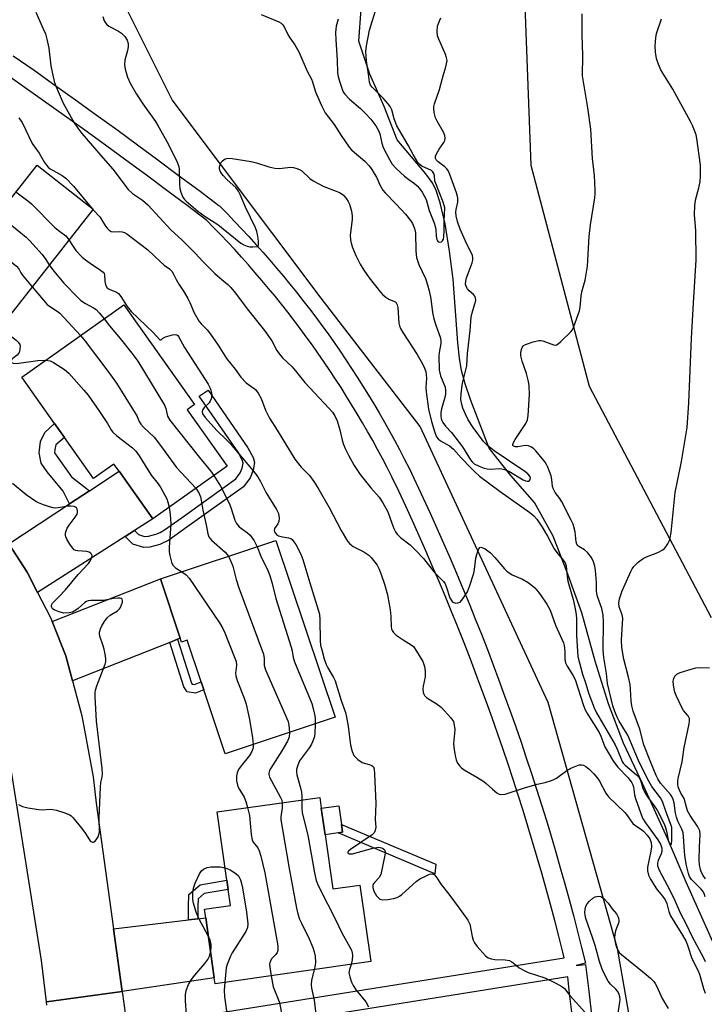
# Model space of a CAD drawing. Units: inches. Extents: x 1297764 to 1303764, y 537448 to 541449.
# Drawn here: x 1298523 to 1298736, y 539051 to 539357 of the extents above; entities that cross this region are included whole.
import ezdxf

# ---------------------------------------------------------------- set-up
doc = ezdxf.new("R2010")
doc.units = ezdxf.units.IN
doc.header["$MEASUREMENT"] = 0
for name, color, linetype in [('BLDG-Footprint', 5, 'Continuous'), ('CULTRL-Pad', 6, 'Continuous'), ('HYDRO-Single Line Stream', 4, 'Continuous'), ('NTRL-Trees', 3, 'Continuous'), ('TRANS-Driveway', 251, 'Continuous'), ('TRANS-Non Street Sidewalk', 7, 'Continuous'), ('TRANS-Road', 130, 'Continuous'), ('Undefined', 1, 'Continuous')]:
    doc.layers.add(name, color=color, linetype=linetype)

msp = doc.modelspace()

# ---------------------------------------------------------------- linework, layer by layer
at = {"layer": 'BLDG-Footprint'}
for points, elevation in [([(1298503.38, 539314.05), (1298519.63, 539301.26), (1298528.06, 539311.97), (1298545.49, 539298.26), (1298512.87, 539256.8), (1298511.41, 539257.95), (1298496.81, 539269.43), (1298495.18, 539270.71), (1298500.8, 539277.86), (1298493.23, 539283.81), (1298490.94, 539280.9), (1298488.7, 539282.66), (1298486.63, 539284.29), (1298485.1, 539285.49), (1298487.39, 539288.41), (1298472.17, 539300.38), (1298490.74, 539323.99)], 465.03), ([(1298574.75, 539235.75), (1298587.2, 539218.21), (1298564.07, 539201.79), (1298553.56, 539216.61), (1298551.98, 539218.83), (1298545.65, 539214.34), (1298536.58, 539227.12), (1298533.49, 539231.47), (1298523.26, 539245.9), (1298555.06, 539268.46), (1298577.1, 539237.41)], 464.08), ([(1298602.42, 539195.06), (1298620.82, 539139.99), (1298586.63, 539128.56), (1298579.98, 539148.46), (1298579.15, 539150.95), (1298574.8, 539163.96), (1298573.04, 539163.37), (1298572.64, 539164.56), (1298566.46, 539183.04)], 463.88), ([(1298617.72, 539103.35), (1298620.12, 539086.47), (1298628.58, 539087.67), (1298631.98, 539063.82), (1298583.49, 539056.9), (1298583.22, 539058.78), (1298580.56, 539077.45), (1298580.17, 539080.2), (1298588.27, 539081.36), (1298587.56, 539086.34), (1298587.15, 539089.22), (1298584.12, 539110.44), (1298616.06, 539114.99), (1298616.54, 539111.59)], 465.5)]:
    msp.add_lwpolyline(points, close=True, dxfattribs=dict(at, elevation=elevation))
at = {"layer": 'CULTRL-Pad'}
msp.add_lwpolyline([(1298621.81, 539103.93), (1298617.72, 539103.35), (1298616.54, 539111.59), (1298621.99, 539112.37), (1298622.82, 539106.55), (1298623.17, 539104.13)], close=True, dxfattribs=at)
at = {"layer": 'HYDRO-Single Line Stream'}
msp.add_lwpolyline([(1298742.89, 539060), (1298730.13, 539088.55), (1298724.35, 539102.22), (1298716.57, 539119.28), (1298710.7, 539131.92), (1298705.94, 539144.16), (1298701.85, 539157.45), (1298697.64, 539172.49), (1298693.28, 539184.48), (1298688.71, 539196.38), (1298682.94, 539206.81), (1298675.58, 539215.23), (1298668.85, 539223.74), (1298663.09, 539238.65), (1298661.36, 539243.86), (1298660.25, 539247.98), (1298659.57, 539251.81), (1298659.02, 539256.64), (1298657.57, 539276.39), (1298656.49, 539285.17), (1298655.08, 539293.7), (1298653.61, 539300.18), (1298652.2, 539304.39), (1298651.02, 539306.57), (1298649.14, 539309.22), (1298640.21, 539319.88), (1298636.08, 539330.18), (1298631.63, 539340.26), (1298628.24, 539350.6), (1298629, 539360.53)], dxfattribs=at)
at = {"layer": 'NTRL-Trees'}
for points in [[(1298744.36, 538899.72), (1298732.16, 538915.48), (1298724.54, 538956.13), (1298716.91, 539021.69), (1298708.78, 539067.93), (1298687.19, 539144.55), (1298647.29, 539230.55), (1298616.5, 539270.46), (1298570.12, 539332.31), (1298550.24, 539372.07), (1298554.66, 539411.83), (1298563.49, 539460.42), (1298580.22, 539538.5), (1298603.59, 539632), (1298628.76, 539702.76), (1298646.3, 539738.67), (1298725.04, 539828.16), (1298762.14, 539863.73)], [(1298745.71, 539688.9), (1298724.73, 539660.7), (1298696.08, 539564.92), (1298691, 539528.84), (1298677.78, 539419.59), (1298681.78, 539311.97), (1298699.92, 539243.11), (1298738, 539171.05)]]:
    msp.add_lwpolyline(points, dxfattribs=at)
at = {"layer": 'TRANS-Driveway'}
for points in [[(1298558.33, 539198.12), (1298555.42, 539196.26), (1298528.19, 539178.86), (1298524.98, 539185.11), (1298519.26, 539193.96), (1298538.13, 539206.42), (1298544.36, 539210.53), (1298553.56, 539216.61), (1298564.07, 539201.79)], [(1298571.81, 539164.23), (1298569.37, 539163.26), (1298539.09, 539151.31), (1298537.01, 539159.12), (1298532.69, 539169.81), (1298566.46, 539183.04), (1298572.64, 539164.56)], [(1298554.57, 539054.55), (1298551.87, 539074.06), (1298575.15, 539076.81), (1298578.05, 539077.15), (1298580.56, 539077.45), (1298583.22, 539058.78)]]:
    msp.add_lwpolyline(points, close=True, dxfattribs=at)
at = {"layer": 'TRANS-Non Street Sidewalk'}
for points in [[(1298555.42, 539196.26), (1298558.33, 539198.12), (1298559.61, 539196.88), (1298561.47, 539196.29), (1298562.72, 539196.37), (1298565.03, 539196.98), (1298566.37, 539197.52), (1298567.73, 539198.31), (1298572.88, 539201.97), (1298589.91, 539214.19), (1298591.28, 539216.07), (1298591.87, 539217.59), (1298592.16, 539219.11), (1298591.91, 539220.13), (1298590.65, 539222.5), (1298578.52, 539239.96), (1298581.28, 539241.87), (1298593.71, 539223.87), (1298595.31, 539220.86), (1298595.73, 539219.36), (1298595.28, 539216.97), (1298594.34, 539214.56), (1298592.27, 539211.75), (1298574.68, 539199.14), (1298569.03, 539195.15), (1298566.3, 539193.8), (1298563.12, 539192.98), (1298561.29, 539192.84), (1298557.89, 539193.87)], [(1298544.36, 539210.53), (1298538.13, 539206.42), (1298536.15, 539210.4), (1298531.15, 539216.36), (1298529.29, 539219.11), (1298528.67, 539222.29), (1298529.06, 539225.83), (1298530.45, 539228.63), (1298533.49, 539231.48), (1298536.58, 539227.12), (1298533.88, 539224.85), (1298533.58, 539223.34), (1298533.5, 539222.33), (1298538.71, 539214.85)], [(1298569.37, 539163.26), (1298571.81, 539164.23), (1298576.11, 539150.56), (1298576.29, 539150.31), (1298577.06, 539150.19), (1298579.15, 539150.95), (1298579.98, 539148.46), (1298577.33, 539147.49), (1298574.77, 539147.89), (1298573.73, 539149.39)], [(1298652.24, 539094.16), (1298651.95, 539091.15), (1298621.81, 539103.93), (1298623.17, 539104.13), (1298622.82, 539106.55)], [(1298578.05, 539077.15), (1298575.15, 539076.81), (1298575.16, 539081.05), (1298575.3, 539084.76), (1298578.78, 539087.8), (1298587.15, 539089.22), (1298587.56, 539086.34), (1298580.07, 539085.07), (1298578.15, 539083.39), (1298578.06, 539081)]]:
    msp.add_lwpolyline(points, close=True, dxfattribs=at)
for points in [[(1298520.59, 539346.05, 0), (1298527.08, 539341.49, 0), (1298533.55, 539336.9, 0), (1298540.01, 539332.3, 0), (1298546.45, 539327.67, 0), (1298552.86, 539323.01, 0), (1298559.26, 539318.32, 0), (1298565.65, 539313.62, 0), (1298572.01, 539308.88, 0), (1298578.36, 539304.13, 0), (1298584.68, 539299.35, 0), (1298584.8, 539299.25, 0), (1298585.01, 539299.06, 0), (1298587.28, 539296.76, 0), (1298589.55, 539294.42, 0), (1298591.79, 539292.05, 0), (1298594.01, 539289.67, 0), (1298596.2, 539287.26, 0), (1298598.37, 539284.83, 0), (1298600.51, 539282.37, 0), (1298602.63, 539279.9, 0), (1298604.72, 539277.4, 0), (1298606.79, 539274.88, 0), (1298608.83, 539272.35, 0), (1298610.84, 539269.79, 0), (1298612.83, 539267.21, 0), (1298614.79, 539264.61, 0), (1298616.73, 539261.99, 0), (1298618.63, 539259.35, 0), (1298620.51, 539256.69, 0), (1298622.37, 539254.01, 0), (1298624.19, 539251.31, 0), (1298625.99, 539248.59, 0), (1298627.76, 539245.86, 0), (1298629.5, 539243.11, 0), (1298631.22, 539240.34, 0), (1298632.9, 539237.55, 0), (1298634.56, 539234.74, 0), (1298636.18, 539231.93, 0), (1298637.78, 539229.09, 0), (1298639.35, 539226.23, 0), (1298640.89, 539223.36, 0), (1298642.4, 539220.48, 0), (1298643.88, 539217.59, 0), (1298643.92, 539217.51, 0), (1298646.11, 539212.89, 0), (1298648.27, 539208.24, 0), (1298650.41, 539203.58, 0), (1298652.51, 539198.91, 0), (1298654.59, 539194.22, 0), (1298656.63, 539189.52, 0), (1298658.64, 539184.81, 0), (1298660.63, 539180.08, 0), (1298662.58, 539175.35, 0), (1298664.5, 539170.59, 0), (1298666.39, 539165.83, 0), (1298668.25, 539161.05, 0), (1298670.08, 539156.27, 0), (1298671.88, 539151.47, 0), (1298673.64, 539146.66, 0), (1298675.37, 539141.83, 0), (1298677.08, 539137, 0), (1298678.75, 539132.15, 0), (1298680.39, 539127.3, 0), (1298682, 539122.43, 0), (1298683.57, 539117.55, 0), (1298685.12, 539112.67, 0), (1298686.63, 539107.77, 0), (1298688.11, 539102.86, 0), (1298689.56, 539097.95, 0), (1298690.98, 539093.02, 0), (1298692.36, 539088.09, 0), (1298693.72, 539083.15, 0), (1298695.04, 539078.19, 0), (1298696.33, 539073.23, 0), (1298697.58, 539068.26, 0), (1298698.81, 539063.3, 0), (1298695.89, 539062.58, 0), (1298698.87, 539062.92, 0), (1298699.82, 539054.6, 0), (1298700.8, 539046.29, 0)], [(1298556.13, 539043.26, 0), (1298692.2, 539065.03, 0), (1298691.76, 539066.81, 0), (1298690.52, 539071.74, 0), (1298689.24, 539076.67, 0), (1298687.93, 539081.58, 0), (1298686.58, 539086.49, 0), (1298685.21, 539091.38, 0), (1298683.8, 539096.27, 0), (1298682.36, 539101.15, 0), (1298680.89, 539106.02, 0), (1298679.39, 539110.88, 0), (1298677.86, 539115.73, 0), (1298676.29, 539120.57, 0), (1298674.7, 539125.39, 0), (1298673.07, 539130.21, 0), (1298671.41, 539135.02, 0), (1298669.72, 539139.82, 0), (1298668, 539144.61, 0), (1298666.25, 539149.38, 0), (1298664.47, 539154.14, 0), (1298662.65, 539158.9, 0), (1298660.81, 539163.64, 0), (1298658.93, 539168.36, 0), (1298657.02, 539173.08, 0), (1298655.09, 539177.78, 0), (1298653.12, 539182.47, 0), (1298651.12, 539187.15, 0), (1298649.09, 539191.81, 0), (1298647.03, 539196.47, 0), (1298644.94, 539201.1, 0), (1298642.83, 539205.73, 0), (1298640.68, 539210.34, 0), (1298638.52, 539214.9, 0), (1298637.07, 539217.72, 0), (1298635.59, 539220.55, 0), (1298634.08, 539223.38, 0), (1298632.54, 539226.17, 0), (1298630.97, 539228.95, 0), (1298629.38, 539231.71, 0), (1298627.75, 539234.47, 0), (1298626.1, 539237.21, 0), (1298624.42, 539239.92, 0), (1298622.71, 539242.63, 0), (1298620.97, 539245.31, 0), (1298619.21, 539247.97, 0), (1298617.42, 539250.62, 0), (1298615.6, 539253.25, 0), (1298613.75, 539255.86, 0), (1298611.88, 539258.45, 0), (1298609.98, 539261.02, 0), (1298608.07, 539263.56, 0), (1298606.11, 539266.1, 0), (1298604.13, 539268.62, 0), (1298602.13, 539271.1, 0), (1298600.1, 539273.57, 0), (1298598.06, 539276.02, 0), (1298595.97, 539278.45, 0), (1298593.87, 539280.86, 0), (1298591.74, 539283.24, 0), (1298589.58, 539285.62, 0), (1298587.42, 539287.95, 0), (1298585.23, 539290.26, 0), (1298583, 539292.56, 0), (1298580.89, 539294.69, 0), (1298574.75, 539299.33, 0), (1298568.42, 539304.08, 0), (1298562.08, 539308.79, 0), (1298555.71, 539313.49, 0), (1298549.33, 539318.16, 0), (1298542.93, 539322.8, 0), (1298536.51, 539327.42, 0), (1298530.08, 539332.02, 0), (1298523.62, 539336.59, 0), (1298517.15, 539341.13, 0)], [(1298694.84, 539045.58, 0), (1298693.86, 539053.91, 0), (1298693.27, 539059.12, 0), (1298557.02, 539037.33, 0)]]:
    msp.add_polyline3d(points, dxfattribs=at)
at = {"layer": 'TRANS-Road'}
for points in [[(1298519.26, 539193.96), (1298524.98, 539185.11), (1298528.19, 539178.86), (1298532.2, 539171.03), (1298532.69, 539169.81), (1298537.01, 539159.12), (1298539.09, 539151.31), (1298542, 539140.42), (1298545.45, 539121.39), (1298546.45, 539113.18), (1298551.87, 539074.06), (1298554.57, 539054.55), (1298530.96, 539051.33), (1298529.41, 539064.22), (1298519.75, 539125.05)], [(1298531.09, 539050.26), (1298530.96, 539051.33), (1298554.57, 539054.55), (1298556.13, 539043.26)]]:
    msp.add_lwpolyline(points, dxfattribs=at)
at = {"layer": 'Undefined'}
msp.add_line((1298544.9, 539298.72, 458), (1298545.4, 539298.14, 458), dxfattribs=at)
for points, elevation in [([(1298527.62, 539359.64), (1298529.97, 539354.46), (1298530.63, 539352.81), (1298531.07, 539351.15), (1298531.67, 539348.35), (1298532.3, 539342.92), (1298533.4, 539337.98), (1298533.95, 539336.37), (1298536.15, 539331.24), (1298539.58, 539325.16), (1298540.7, 539323.47), (1298542.01, 539321.83), (1298548.59, 539314.09), (1298551.63, 539310.7), (1298556.42, 539304.38), (1298557.73, 539303.12), (1298560.85, 539301), (1298562.57, 539299.61), (1298569.81, 539291.66), (1298573.08, 539288.69), (1298577.22, 539284.54), (1298579.62, 539281.92), (1298583.42, 539278.23), (1298584.92, 539276.85), (1298587.44, 539274.81), (1298588.41, 539273.83), (1298589.86, 539272.09), (1298593.44, 539267.2), (1298598.88, 539260.49), (1298601.17, 539257.18), (1298602.72, 539254.21), (1298603.5, 539253.02), (1298604.51, 539251.93), (1298607.47, 539249.14), (1298608.94, 539247.39), (1298611.38, 539244.19), (1298618.87, 539236.27), (1298619.99, 539234.99), (1298620.77, 539233.81), (1298621.49, 539232.25), (1298622.34, 539229.47), (1298623.09, 539226.23), (1298623.47, 539224.91), (1298624, 539223.63), (1298624.98, 539221.64), (1298626.78, 539218.42), (1298628.62, 539215.63), (1298631.98, 539211.42), (1298634.57, 539208.48), (1298635.7, 539206.79), (1298637.28, 539203.99), (1298638.49, 539200.38), (1298639.16, 539198.76), (1298639.68, 539197.73), (1298640.2, 539197.03), (1298641.24, 539195.97), (1298644.19, 539193.64), (1298645.89, 539191.97), (1298648.33, 539189.37), (1298651.69, 539185.17), (1298654.61, 539182.24), (1298655.07, 539181.52), (1298655.41, 539180.73), (1298656.62, 539177.13), (1298657.29, 539176.06), (1298657.64, 539175.76), (1298658.33, 539175.54), (1298659.07, 539175.56), (1298659.74, 539175.85), (1298660.64, 539176.86), (1298662.03, 539179.05), (1298662.68, 539180.66), (1298664, 539184.84), (1298664.22, 539185.99), (1298664.67, 539189.49), (1298664.93, 539190.64), (1298665.31, 539191.74), (1298665.64, 539192.46), (1298665.92, 539192.8), (1298666.26, 539192.92), (1298666.89, 539192.75), (1298667.59, 539192.38), (1298669.19, 539191.22), (1298670.62, 539189.7), (1298673.57, 539186.21), (1298674.37, 539185.42), (1298676, 539184.37), (1298679.2, 539183), (1298680.93, 539181.9), (1298682.35, 539180.86), (1298682.99, 539180.29), (1298684.11, 539179.05), (1298684.8, 539178.13), (1298686.77, 539175.15), (1298687.81, 539173.36), (1298689.52, 539168.67), (1298691.92, 539163.15), (1298692.18, 539162.33), (1298692.32, 539161.48), (1298692.4, 539160.31), (1298692.37, 539158.05), (1298692.61, 539156.94), (1298693.08, 539155.92), (1298694.92, 539153.04), (1298695.59, 539151.71), (1298698.22, 539143.58), (1298698.74, 539142.28), (1298699.57, 539140.8), (1298703.04, 539135.2), (1298703.59, 539134.04), (1298704.85, 539130.74), (1298707.19, 539126.65), (1298707.82, 539125.74), (1298708.89, 539124.45), (1298712.09, 539121.12), (1298713.23, 539119.53), (1298713.56, 539118.86), (1298713.75, 539118.24), (1298714.07, 539115.79), (1298714.34, 539114.69), (1298716.59, 539108.56), (1298717.48, 539107.04), (1298721.34, 539101.82), (1298722.17, 539100.45), (1298722.57, 539099.19), (1298722.63, 539098.17), (1298722.4, 539097.39), (1298721.43, 539095.38), (1298721.2, 539094.49), (1298721.26, 539093.65), (1298721.75, 539092.32), (1298725.06, 539086.13), (1298726.65, 539082.84), (1298728.35, 539078.99), (1298730.2, 539075.46), (1298731.94, 539071.81), (1298735.61, 539065), (1298736.11, 539063.87)], 456), ([(1298548.47, 539358.3), (1298548.92, 539356.92), (1298549.31, 539356.25), (1298549.8, 539355.72), (1298550.42, 539355.27), (1298553.34, 539353.73), (1298554.34, 539353.09), (1298555.33, 539352.06), (1298556.05, 539350.88), (1298556.35, 539349.87), (1298556.41, 539348.8), (1298556.18, 539347.67), (1298555.37, 539344.62), (1298555.21, 539343.33), (1298555.45, 539341.9), (1298556.21, 539339.34), (1298557.03, 539337.51), (1298558.96, 539334.02), (1298560.96, 539331.04), (1298564.86, 539325.55), (1298565.64, 539324.32), (1298568.82, 539318.61), (1298571.63, 539312.83), (1298572.17, 539311.5), (1298572.33, 539310.64), (1298572.38, 539305.88), (1298572.48, 539304.7), (1298572.79, 539303.57), (1298573.46, 539301.95), (1298573.92, 539301.26), (1298574.46, 539300.71), (1298578.12, 539297.62), (1298580.39, 539295.91), (1298584.32, 539293.5), (1298591.47, 539287.62), (1298592.42, 539287.08), (1298593.43, 539286.67), (1298594.28, 539286.51), (1298595.18, 539286.46), (1298596.53, 539286.59), (1298596.88, 539286.8), (1298597.03, 539287.17), (1298597, 539288.17), (1298596.73, 539289.86), (1298596.42, 539291.27), (1298596.02, 539292.38), (1298592.95, 539298.85), (1298591.26, 539302.8), (1298590.75, 539303.82), (1298589.88, 539304.94), (1298587.27, 539307.39), (1298586.02, 539308.7), (1298585.27, 539309.61), (1298584.9, 539310.34), (1298584.84, 539310.88), (1298584.89, 539311.43), (1298585.21, 539312.52), (1298585.48, 539312.97), (1298585.82, 539313.34), (1298586.64, 539313.9), (1298587.4, 539314.09), (1298588.8, 539314.04), (1298594.75, 539313.07), (1298596.39, 539312.69), (1298600.18, 539311.42), (1298602.1, 539311.04), (1298603.47, 539310.95), (1298606.15, 539311.26), (1298607.01, 539311.29), (1298607.84, 539311.18), (1298608.93, 539310.9), (1298609.71, 539310.61), (1298610.43, 539310.17), (1298613.02, 539307.8), (1298613.97, 539307.11), (1298617.34, 539305.31), (1298621.21, 539303.89), (1298622.25, 539303.44), (1298623.31, 539302.71), (1298624.38, 539301.49), (1298624.96, 539300.58), (1298625.28, 539299.79), (1298625.91, 539297.6), (1298626.15, 539296.21), (1298626.12, 539295.06), (1298625.57, 539290.12), (1298625.6, 539288.69), (1298625.85, 539287.6), (1298626.28, 539286.26), (1298627.34, 539283.81), (1298628.62, 539281.12), (1298629.74, 539279.19), (1298631.48, 539276.81), (1298634.95, 539272.36), (1298635.75, 539271.51), (1298636.65, 539270.8), (1298637.62, 539270.24), (1298639.33, 539269.51), (1298639.74, 539269.23), (1298640.01, 539268.9), (1298640.21, 539268.43), (1298640.35, 539267.62), (1298640.67, 539262.73), (1298640.88, 539261.9), (1298641.19, 539261.09), (1298641.92, 539259.8), (1298646.38, 539252.98), (1298648.08, 539250.04), (1298648.69, 539248.75), (1298649.05, 539247.65), (1298649.24, 539246.6), (1298649.26, 539245.57), (1298649.13, 539242.63), (1298649.17, 539241.31), (1298649.92, 539235.97), (1298650.81, 539232.07), (1298651.9, 539228.68), (1298652.46, 539227.34), (1298652.97, 539226.65), (1298653.62, 539226.06), (1298656.42, 539224.47), (1298657.73, 539223.5), (1298660.11, 539220.81), (1298663.17, 539217.53), (1298664.23, 539216.5), (1298665.86, 539215.09), (1298672.21, 539210.24), (1298681.45, 539203.77), (1298682.78, 539202.71), (1298683.71, 539201.65), (1298685.33, 539199.21), (1298686.96, 539196.37), (1298689.09, 539192.41), (1298689.93, 539191.28), (1298691.91, 539188.91), (1298692.49, 539188.03), (1298692.77, 539187.11), (1298693.11, 539183.79), (1298693.35, 539182.3), (1298694.97, 539176.67), (1298695.53, 539174.24), (1298695.93, 539171.96), (1298696.02, 539170.57), (1298696.04, 539165.45), (1298696.45, 539158.89), (1298697.87, 539153.33), (1298698.79, 539150.67), (1298699.81, 539147.28), (1298701.53, 539142.9), (1298702.2, 539141.38), (1298708.05, 539131.36), (1298708.69, 539130.02), (1298710.28, 539126.18), (1298710.58, 539125.7), (1298711.15, 539125.06), (1298714.72, 539122.04), (1298715.45, 539121.25), (1298715.9, 539120.31), (1298716.69, 539117.82), (1298717.25, 539116.56), (1298718.12, 539115.17), (1298720.22, 539112.39), (1298721.09, 539110.96), (1298723.2, 539106.94), (1298723.67, 539105.89), (1298724.09, 539104.48), (1298724.55, 539101.67), (1298724.96, 539100.67), (1298725.19, 539100.34), (1298725.39, 539100.22), (1298725.56, 539100.57), (1298725.67, 539101.67), (1298725.75, 539104.21), (1298725.67, 539105.61), (1298725.4, 539106.56), (1298723.92, 539110.35), (1298722.84, 539113.7), (1298722.19, 539114.86), (1298719.45, 539118.35), (1298718.2, 539120.61), (1298715.29, 539126.45), (1298711.96, 539134.33), (1298711.32, 539135.5), (1298709.35, 539138.69), (1298708.69, 539139.94), (1298707.92, 539141.73), (1298707.36, 539143.54), (1298705.68, 539150.47), (1298705.37, 539153.61), (1298704.53, 539158.56), (1298704.36, 539160.96), (1298704.41, 539169.68), (1298704.34, 539171.73), (1298703.92, 539173.83), (1298702.55, 539177.55), (1298702.31, 539178.46), (1298702.23, 539179.38), (1298702.24, 539181.97), (1298701.98, 539185.67), (1298701.75, 539187.05), (1298701.31, 539188.4), (1298700.68, 539189.69), (1298699.42, 539191.33), (1298698.55, 539192.09), (1298696.71, 539193.15), (1298696.4, 539193.44), (1298696.14, 539193.84), (1298695.92, 539194.6), (1298695.56, 539197.76), (1298694.95, 539200.06), (1298694.36, 539201.39), (1298691.47, 539207.11), (1298690.82, 539208.11), (1298689.37, 539209.99), (1298688.81, 539211.02), (1298688.57, 539211.83), (1298688.37, 539214.03), (1298688.11, 539215.15), (1298687.08, 539217.91), (1298686.7, 539218.71), (1298686.26, 539219.43), (1298683.33, 539222.92), (1298682.72, 539223.56), (1298682.05, 539224.09), (1298681.1, 539224.46), (1298680.08, 539224.59), (1298677.77, 539224.17), (1298677.01, 539224.17), (1298676.41, 539224.37), (1298676.23, 539224.57), (1298676.18, 539224.89), (1298676.4, 539225.55), (1298676.95, 539226.51), (1298680.27, 539231.5), (1298680.76, 539232.66), (1298681.01, 539234), (1298681.36, 539240.48), (1298681.29, 539243.22), (1298681.05, 539244.6), (1298680.42, 539247.08), (1298679.1, 539250.92), (1298678.69, 539252.5), (1298678.63, 539253.58), (1298679, 539254.95), (1298679.43, 539255.63), (1298680.1, 539256.07), (1298682.56, 539256.92), (1298684.24, 539257.31), (1298684.77, 539257.32), (1298685.54, 539257.18), (1298688.83, 539255.97), (1298689.35, 539255.9), (1298689.84, 539256), (1298690.3, 539256.26), (1298691.18, 539257), (1298694.36, 539260.16), (1298694.85, 539260.86), (1298695.22, 539261.64), (1298696.96, 539266.54), (1298697.17, 539267.68), (1298697.5, 539271.15), (1298697.69, 539272.47), (1298698.68, 539276.17), (1298699.47, 539280.49), (1298699.93, 539289.69), (1298700.41, 539293.36), (1298701.73, 539301.8), (1298701.86, 539302.97), (1298701.86, 539304.12), (1298701.61, 539308.73), (1298700.97, 539314.02), (1298700.46, 539323.19), (1298699.57, 539329.77), (1298697.92, 539339.81), (1298698.01, 539346.08), (1298697.79, 539352.55), (1298697.75, 539359.06)], 454), ([(1298597.79, 539358.85), (1298603.29, 539356.61), (1298604.04, 539356.19), (1298604.59, 539355.67), (1298605.11, 539354.83), (1298606.1, 539352.63), (1298606.72, 539351.66), (1298608.33, 539349.47), (1298609.53, 539347.22), (1298612.12, 539341.23), (1298613.49, 539338.78), (1298613.82, 539337.86), (1298614.28, 539336.15), (1298614.78, 539334.79), (1298616.62, 539330.49), (1298617.79, 539328.24), (1298620.5, 539324.66), (1298622.72, 539321.16), (1298625.2, 539317.55), (1298625.95, 539316.7), (1298626.77, 539315.95), (1298630.08, 539313.24), (1298631.47, 539311.72), (1298632.33, 539310.55), (1298633.05, 539309.38), (1298633.7, 539308.17), (1298634.84, 539305.64), (1298635.72, 539304.2), (1298636.45, 539303.33), (1298639.83, 539299.83), (1298642.74, 539296.67), (1298644.33, 539294.7), (1298644.91, 539293.76), (1298645.53, 539292.19), (1298645.85, 539290.82), (1298645.98, 539285.14), (1298646.22, 539283.2), (1298646.95, 539281.05), (1298648.95, 539276.65), (1298649.65, 539274.64), (1298650.13, 539272.83), (1298650.66, 539270.34), (1298651.22, 539266.07), (1298651.61, 539264.05), (1298652.18, 539262.15), (1298653.55, 539258.36), (1298653.79, 539257.34), (1298653.79, 539256.34), (1298653.28, 539253.59), (1298653.16, 539252.53), (1298653.24, 539248.08), (1298653.62, 539246.3), (1298655.12, 539242.81), (1298655.25, 539241.71), (1298655.19, 539240.58), (1298655.03, 539239.58), (1298654, 539236.04), (1298653.8, 539234.94), (1298653.76, 539233.85), (1298653.84, 539233.06), (1298654.03, 539232.39), (1298654.38, 539231.73), (1298655.27, 539230.63), (1298657.12, 539228.62), (1298659.49, 539225.59), (1298660.53, 539224.16), (1298662.97, 539220.18), (1298663.5, 539219.51), (1298664.19, 539218.91), (1298665.72, 539218.16), (1298667.28, 539217.59), (1298668.22, 539217.33), (1298669.55, 539217.22), (1298671.98, 539217.48), (1298672.8, 539217.38), (1298673.6, 539217.17), (1298674.9, 539216.58), (1298679.39, 539213.87), (1298680.15, 539213.56), (1298680.65, 539213.48), (1298681.1, 539213.53), (1298681.43, 539213.73), (1298681.63, 539214.05), (1298681.71, 539214.42), (1298681.52, 539215.03), (1298680.86, 539215.81), (1298679.93, 539216.54), (1298670.33, 539222.95), (1298668.26, 539224.66), (1298667.05, 539225.87), (1298663.82, 539230.23), (1298662.32, 539232.56), (1298661.42, 539234.36), (1298660.65, 539236.28), (1298660.29, 539237.39), (1298660.03, 539238.94), (1298660.12, 539240.83), (1298660.55, 539243.99), (1298661.87, 539249.4), (1298662.11, 539253.27), (1298662.93, 539260.41), (1298663.26, 539264.56), (1298663.53, 539265.96), (1298664.4, 539268.71), (1298664.63, 539269.81), (1298664.59, 539270.55), (1298664.44, 539271.01), (1298663.92, 539271.65), (1298662.58, 539272.82), (1298662.05, 539273.43), (1298661.66, 539274.12), (1298661.47, 539274.91), (1298661.52, 539275.77), (1298661.78, 539276.87), (1298662.23, 539278.24), (1298663.51, 539281.53), (1298663.73, 539282.36), (1298663.76, 539283.04), (1298663.62, 539283.79), (1298663.34, 539284.56), (1298661.84, 539287.29), (1298659.8, 539291.99), (1298658.99, 539294.44), (1298658.57, 539296.13), (1298658.46, 539297.28), (1298658.55, 539298.15), (1298659.04, 539300.42), (1298659.09, 539300.99), (1298659.03, 539301.81), (1298658.62, 539303.35), (1298656.61, 539309.06), (1298656.2, 539310.03), (1298655.64, 539310.85), (1298655, 539311.44), (1298652.89, 539313.03), (1298652.33, 539313.61), (1298652.11, 539314.03), (1298652.09, 539314.72), (1298652.37, 539315.44), (1298653.22, 539316.9), (1298654.7, 539318.98), (1298654.99, 539319.66), (1298655.1, 539320.34), (1298654.97, 539321.17), (1298654.56, 539322.26), (1298652.62, 539325.66), (1298652.12, 539326.74), (1298651.72, 539328.35), (1298651.58, 539329.72), (1298651.63, 539330.27), (1298651.84, 539331.1), (1298653.33, 539335.5), (1298654.61, 539340.2), (1298655.21, 539342.11), (1298655.55, 539343.49), (1298655.69, 539344.59), (1298655.58, 539345.4), (1298655.3, 539346.2), (1298653.1, 539351.18), (1298652.73, 539352.22), (1298652.6, 539353.58), (1298652.77, 539355.24), (1298652.99, 539356.04), (1298653.42, 539357.07), (1298653.79, 539357.81)], 452), ([(1298621.78, 539357.41), (1298621.2, 539355.23), (1298620.97, 539353.3), (1298621.02, 539351), (1298621.47, 539344.65), (1298621.59, 539340.7), (1298621.77, 539339.54), (1298622.17, 539338.11), (1298623.12, 539335.3), (1298623.49, 539334.55), (1298623.86, 539334.02), (1298625.34, 539332.52), (1298628.75, 539329.57), (1298630.21, 539328.15), (1298631.98, 539326.23), (1298633.48, 539324.16), (1298634.31, 539322.72), (1298634.75, 539321.72), (1298635.36, 539318.78), (1298635.8, 539317.48), (1298637.73, 539313.76), (1298638.64, 539312.3), (1298639.87, 539310.89), (1298642.44, 539308.56), (1298643.77, 539307.47), (1298645.55, 539306.24), (1298646.42, 539305.49), (1298647.14, 539304.69), (1298647.94, 539303.54), (1298649.18, 539301.29), (1298650.14, 539297.77), (1298651.81, 539293.71), (1298652.26, 539291.86), (1298652.34, 539289.82), (1298652.51, 539288.83), (1298652.68, 539288.42), (1298652.92, 539288.1), (1298653.42, 539287.92), (1298653.98, 539288.08), (1298654.27, 539288.33), (1298654.56, 539288.9), (1298654.72, 539289.71), (1298654.85, 539291.44), (1298654.85, 539294.45), (1298654.98, 539298.66), (1298654.84, 539299.4), (1298654.5, 539300.44), (1298652.17, 539306.23), (1298651.95, 539307.01), (1298651.78, 539308.67), (1298651.59, 539309.36), (1298651.21, 539309.96), (1298650.84, 539310.27), (1298647.85, 539311.6), (1298647.18, 539312.11), (1298646.64, 539312.77), (1298645.11, 539315.27), (1298643.63, 539318.21), (1298640.75, 539322.96), (1298640.07, 539324.22), (1298639.22, 539326.4), (1298638.48, 539329.2), (1298638.01, 539330.22), (1298637.31, 539331.12), (1298635.77, 539332.84), (1298632.35, 539336.29), (1298631.84, 539336.9), (1298631.55, 539337.78), (1298631.27, 539340.27), (1298630.62, 539344.48), (1298630.44, 539347.37), (1298630.6, 539349.11), (1298631.55, 539353.95), (1298633.29, 539359.72)], 450), ([(1298736.04, 539084.05), (1298735.8, 539085.08), (1298735.41, 539085.74), (1298734.88, 539086.4), (1298732.54, 539088.67), (1298731.83, 539089.46), (1298731.26, 539090.32), (1298730.87, 539091.27), (1298730.27, 539093.78), (1298729.86, 539096.18), (1298729.65, 539098.18), (1298729.38, 539102.84), (1298729.22, 539103.99), (1298728.85, 539105.08), (1298727.62, 539107.56), (1298727.17, 539108.78), (1298726.87, 539110.06), (1298726.43, 539113.33), (1298726.16, 539114.32), (1298725.73, 539115.23), (1298725.28, 539115.89), (1298722.22, 539119.47), (1298721.32, 539120.77), (1298720.83, 539121.79), (1298718.97, 539126.33), (1298717.03, 539131.4), (1298715.71, 539136.27), (1298713.66, 539141.84), (1298713.23, 539143.48), (1298713.06, 539144.95), (1298712.88, 539148.75), (1298712.72, 539150.19), (1298712.24, 539152.49), (1298710.76, 539158.05), (1298710.09, 539161.72), (1298710, 539163.96), (1298710.4, 539170.87), (1298710.24, 539171.88), (1298709.33, 539174.4), (1298709.18, 539175.5), (1298709.42, 539176.89), (1298710.26, 539179.37), (1298712.94, 539185.39), (1298713.34, 539186.18), (1298713.83, 539186.89), (1298715.23, 539188.26), (1298716.79, 539189.46), (1298717.85, 539189.96), (1298721.39, 539191.31), (1298722.9, 539192.07), (1298723.31, 539192.42), (1298723.84, 539193.06), (1298724.46, 539194.01), (1298724.98, 539195), (1298725.23, 539195.82), (1298725.49, 539197.55), (1298726.79, 539209.99), (1298727.42, 539213.49), (1298728.76, 539219.67), (1298730.43, 539230.2), (1298731.05, 539237.93), (1298731.87, 539258.09), (1298732.41, 539269), (1298733.28, 539282.47), (1298733.19, 539291.51), (1298732.81, 539296.54), (1298732.85, 539299.24), (1298733.03, 539301), (1298734.15, 539304.85), (1298734.55, 539306.86), (1298734.67, 539308.56), (1298734.62, 539311.95), (1298733.53, 539320.28), (1298733.25, 539321.4), (1298732.77, 539322.72), (1298732.14, 539324.28), (1298731.52, 539325.56), (1298726.01, 539335.59), (1298722.86, 539340.62), (1298722.17, 539341.85), (1298721.34, 539343.9), (1298720.94, 539345.22), (1298720.62, 539347.1), (1298720.54, 539349.08), (1298720.74, 539351.6), (1298720.95, 539352.97), (1298722.44, 539357.53)], 456), ([(1298522.35, 539326.69), (1298523.36, 539325.25), (1298526.5, 539318.67), (1298528.7, 539315.71), (1298530.35, 539312.78), (1298530.95, 539311.9), (1298531.48, 539311.32), (1298532.13, 539310.83), (1298535.89, 539308.73), (1298537.02, 539307.86), (1298539.36, 539305.39), (1298544.9, 539298.72)], 458), ([(1298484.05, 539315.48), (1298485.76, 539314.95), (1298487.57, 539314.11), (1298501.39, 539305.94), (1298502.95, 539305.08), (1298506.06, 539303.57), (1298508.11, 539302.39), (1298509.34, 539301.56), (1298519.07, 539294.11), (1298524.59, 539289.53), (1298525.83, 539288.29), (1298529.48, 539284.19), (1298530.5, 539282.88), (1298531.83, 539280.91)], 462), ([(1298478.22, 539308.08), (1298484.13, 539304.69), (1298488.6, 539301.74), (1298496.62, 539297.24), (1298498.21, 539296.51), (1298502.88, 539295.01), (1298504.35, 539294.32), (1298505.3, 539293.75), (1298521.63, 539280.47), (1298522.37, 539279.62), (1298522.95, 539278.36), (1298523.35, 539277.75), (1298526.47, 539274.09)], 464), ([(1298521.46, 539303.59), (1298525.14, 539300.84), (1298526.29, 539299.89), (1298533.6, 539292.52), (1298534.96, 539291.38), (1298536.97, 539289.95), (1298537.44, 539289.42), (1298537.94, 539288.67)], 460), ([(1298545.4, 539298.14), (1298547.56, 539295.82), (1298549.35, 539292.96), (1298549.86, 539292.27), (1298550.44, 539291.69), (1298551.08, 539291.3), (1298551.72, 539291.15), (1298553.81, 539291.24), (1298554.54, 539291.17), (1298555.21, 539290.97), (1298555.96, 539290.55), (1298562.5, 539285.6), (1298566.37, 539281.89), (1298567.65, 539280.81), (1298569.29, 539279.61), (1298570.04, 539278.88), (1298570.46, 539278.24), (1298571.38, 539276.36), (1298572.17, 539274.92), (1298573.87, 539272.38), (1298575, 539270.42), (1298575.63, 539269.16), (1298576.9, 539265.94), (1298578.5, 539263.28), (1298579.22, 539262.42), (1298581, 539260.64), (1298582.08, 539259.32), (1298584.46, 539255.89), (1298587.06, 539251.7), (1298589.7, 539248.37), (1298591.44, 539245.95), (1298593.17, 539244.13), (1298596.06, 539242.03), (1298596.92, 539240.96), (1298597.83, 539239.27), (1298599.14, 539235.59), (1298600.37, 539233.11), (1298602.83, 539229.39), (1298608.25, 539220.36), (1298610.31, 539217.91), (1298612.9, 539215.25), (1298614.23, 539213.37), (1298615.75, 539210.9), (1298618.95, 539205.25), (1298622.74, 539198.16), (1298624.66, 539194.86), (1298625.4, 539194.01), (1298626.47, 539193.13), (1298629.78, 539191.53), (1298631.37, 539190.5), (1298632.08, 539189.75), (1298633.89, 539187.29), (1298634.55, 539186.08), (1298635.17, 539184.43), (1298636.2, 539181.37), (1298637.12, 539178.07), (1298637.96, 539173.43), (1298638.15, 539171.38), (1298638.31, 539168.23), (1298638.45, 539167.42), (1298638.61, 539166.96), (1298638.98, 539166.34), (1298639.82, 539165.57), (1298642.04, 539164.07), (1298644.55, 539162.51), (1298645.22, 539161.97), (1298646.24, 539160.58), (1298648.14, 539157.28), (1298648.72, 539155.79), (1298648.94, 539154.18), (1298648.9, 539152.52), (1298648.3, 539149.66), (1298648.19, 539148.8), (1298648.3, 539147.7), (1298648.44, 539147.19), (1298648.67, 539146.73), (1298649.45, 539146.01), (1298652.36, 539144.25), (1298653.83, 539143.11), (1298656.87, 539139.77), (1298657.4, 539139.09), (1298657.67, 539138.6), (1298657.96, 539137.52), (1298658.1, 539136.09), (1298658.07, 539134.93), (1298657.75, 539131.78), (1298657.8, 539130.63), (1298657.99, 539129.19), (1298658.29, 539127.47), (1298658.52, 539126.65), (1298659.01, 539125.62), (1298659.66, 539124.7), (1298660.19, 539124.17), (1298661.02, 539123.55), (1298665.01, 539121.25), (1298667.21, 539119.89), (1298667.89, 539119.36), (1298669.83, 539117.55), (1298671.24, 539116.46), (1298671.97, 539116.03), (1298672.74, 539115.84), (1298673.85, 539116.02), (1298679.8, 539117.94), (1298683.78, 539119.06), (1298686.24, 539119.65), (1298688.19, 539120.25), (1298688.99, 539120.57), (1298689.74, 539120.99), (1298692.97, 539123.35), (1298694.23, 539124.06), (1298695.82, 539124.75), (1298696.89, 539125.11), (1298697.66, 539125.18), (1298698.17, 539125.03), (1298698.9, 539124.61), (1298699.82, 539123.88), (1298701.41, 539122.34), (1298702.58, 539121.02), (1298703.22, 539120.08), (1298705.17, 539116.32), (1298706.02, 539115.16), (1298711.09, 539110.27), (1298711.95, 539109.23), (1298712.92, 539107.65), (1298713.54, 539106.89), (1298714.16, 539106.37), (1298716.23, 539104.98), (1298716.88, 539104.44), (1298718.05, 539103.21), (1298718.87, 539102.03), (1298719.28, 539100.96), (1298719.35, 539099.63), (1298719.2, 539098.27), (1298718.11, 539093.28), (1298718.14, 539092.15), (1298718.45, 539090.75), (1298719.07, 539089.48), (1298720.72, 539086.78), (1298721.22, 539086.09), (1298722.84, 539084.27), (1298723.61, 539083.12), (1298724.17, 539081.89), (1298724.77, 539079.45), (1298725.3, 539078.13), (1298726.6, 539075.87), (1298729.02, 539072.09), (1298730.13, 539070.05), (1298730.68, 539068.68), (1298731.94, 539064.76), (1298733.76, 539061.2), (1298734.34, 539059.91), (1298735.52, 539055.48), (1298736.07, 539053.95)], 458), ([(1298537.94, 539288.67), (1298539.03, 539286.92), (1298540.14, 539285.32), (1298542.05, 539283.33), (1298543.12, 539282.41), (1298544.53, 539281.37), (1298547.77, 539279.27), (1298548.64, 539278.56), (1298548.89, 539278.18), (1298549.03, 539277.75), (1298549.1, 539275.77), (1298549.19, 539275.22), (1298549.46, 539274.45), (1298549.88, 539273.78), (1298550.47, 539273.3), (1298552.76, 539272.37), (1298553.43, 539271.92), (1298554.09, 539271.08), (1298556.11, 539267.94), (1298557.35, 539266.32), (1298564.2, 539259.79), (1298566.29, 539257.58), (1298566.54, 539257.48), (1298566.64, 539257.52), (1298567.15, 539258.03), (1298568.06, 539258.48), (1298570.25, 539259.08), (1298571.04, 539259.16), (1298571.51, 539259.09), (1298571.82, 539258.91), (1298572.12, 539258.59), (1298573.97, 539255.12), (1298581.28, 539243.68), (1298581.87, 539242.64), (1298582.17, 539241.86), (1298582.37, 539241.07), (1298582.45, 539240.27), (1298582.27, 539239.17), (1298581.93, 539238.38), (1298581.63, 539237.89), (1298580.08, 539236.42), (1298579.62, 539235.83), (1298579.4, 539235.18), (1298579.56, 539234.49), (1298580.39, 539233.34), (1298583.96, 539229.32), (1298587.16, 539226.24), (1298588.16, 539225.19), (1298595.32, 539216.73), (1298596.73, 539214.89), (1298597.64, 539213.45), (1298599.4, 539209.91), (1298602.61, 539204.68), (1298603.24, 539203.39), (1298603.44, 539202.01), (1298603.35, 539200.92), (1298603.03, 539200.22), (1298601.99, 539198.76), (1298601.85, 539198.15), (1298601.97, 539197.72), (1298602.59, 539196.93), (1298603.23, 539196.5), (1298604.47, 539196.12), (1298606.34, 539195.89), (1298607.02, 539195.61), (1298607.44, 539195.29), (1298608.01, 539194.64), (1298608.6, 539193.73), (1298610.19, 539190.73), (1298610.79, 539189.1), (1298612.92, 539181.8), (1298615.56, 539173.45), (1298615.94, 539172.05), (1298616.1, 539170.31), (1298616.18, 539163.8), (1298616.34, 539162.4), (1298616.66, 539160.93), (1298617.44, 539158.2), (1298618.09, 539156.42), (1298618.61, 539155.4), (1298620.39, 539152.36), (1298620.89, 539151.31), (1298622.77, 539145.21), (1298624.07, 539141.42), (1298624.42, 539140.02), (1298624.96, 539137.15), (1298625.64, 539131.26), (1298626.14, 539129.32), (1298626.71, 539128.04), (1298627.25, 539127.41), (1298627.88, 539126.84), (1298629.28, 539125.89), (1298631.81, 539125.11), (1298632.3, 539124.9), (1298632.77, 539124.48), (1298633.03, 539123.75), (1298633.16, 539122.31), (1298633.55, 539113.13), (1298633.34, 539108.08), (1298633.53, 539105.74), (1298633.35, 539104.66), (1298633.01, 539103.93), (1298632.43, 539103.32), (1298625.65, 539098.79), (1298625.03, 539098.26), (1298624.83, 539097.99), (1298624.77, 539097.75), (1298624.91, 539097.5), (1298625.26, 539097.36), (1298626.29, 539097.43), (1298632.63, 539099.13), (1298634.35, 539099.45), (1298634.89, 539099.4), (1298635.61, 539099.14), (1298636.03, 539098.88), (1298636.31, 539098.54), (1298636.43, 539097.83), (1298636.34, 539097), (1298635.06, 539091.02), (1298634.57, 539090.04), (1298633.06, 539088.5), (1298632.77, 539088.08), (1298632.63, 539087.7), (1298632.62, 539086.91), (1298632.89, 539085.82), (1298633.28, 539085.04), (1298633.78, 539084.32), (1298634.35, 539083.67), (1298634.77, 539083.33), (1298635.51, 539083.1), (1298637.24, 539083.23), (1298639.01, 539083.53), (1298640.15, 539083.82), (1298640.9, 539084.21), (1298641.58, 539084.72), (1298646.1, 539088.74), (1298647.22, 539089.58), (1298648.74, 539090.37), (1298650.28, 539091.04), (1298651.01, 539091.18), (1298651.64, 539090.97), (1298652.33, 539090.26), (1298653.91, 539087.81), (1298656.24, 539084.86), (1298659.49, 539080.51), (1298662.16, 539076.72), (1298662.77, 539075.47), (1298663.54, 539071.63), (1298663.87, 539070.49), (1298664.22, 539069.68), (1298665.08, 539068.5), (1298667.7, 539065.64), (1298668.56, 539064.97), (1298669.44, 539064.65), (1298670.57, 539064.52), (1298673.78, 539064.41), (1298675.14, 539064.14), (1298675.84, 539063.78), (1298677.29, 539062.57), (1298678.2, 539061.91), (1298679.9, 539060.91), (1298681, 539060.48), (1298686.11, 539058.8), (1298689.61, 539057.08), (1298691.44, 539056.08), (1298692.24, 539055.43), (1298693.92, 539053.26), (1298698.86, 539047.91)], 460), ([(1298531.83, 539280.91), (1298533.26, 539278.93), (1298536.39, 539275.18), (1298540.83, 539270.6), (1298541.7, 539269.81), (1298543.08, 539268.81), (1298545.58, 539267.52), (1298546.45, 539266.93), (1298547.48, 539265.89), (1298548.89, 539264.09)], 462), ([(1298526.47, 539274.09), (1298531.21, 539268.58), (1298531.87, 539268.01), (1298534.28, 539266.49), (1298535.12, 539265.81), (1298541.56, 539258.89)], 464), ([(1298548.89, 539264.09), (1298550.57, 539261.91), (1298553.91, 539257.94), (1298557.58, 539253.41), (1298559.37, 539250.88), (1298567.67, 539237.16), (1298568.15, 539236.1), (1298568.65, 539233.75), (1298569.36, 539232.49), (1298578.64, 539220.83), (1298582.01, 539216.77), (1298583.1, 539215.3)], 462), ([(1298516.38, 539261.27), (1298521.56, 539257.38), (1298522.18, 539256.8), (1298522.62, 539256.11), (1298522.72, 539255.59), (1298522.69, 539254.76), (1298522.53, 539253.93), (1298522.33, 539253.41), (1298521.82, 539252.75), (1298520.45, 539251.67), (1298520.11, 539251.32), (1298519.9, 539250.83), (1298520.09, 539250.45), (1298520.61, 539250.24), (1298521.61, 539250.19), (1298528.27, 539251.12), (1298530.79, 539251.24)], 466), ([(1298541.56, 539258.89), (1298543, 539257.09), (1298550.05, 539247.81), (1298552.75, 539244), (1298558.59, 539234.7), (1298559.16, 539233.67), (1298559.86, 539232.08), (1298560.38, 539231.21), (1298561.13, 539230.37), (1298564.45, 539227.19), (1298566.43, 539224.65), (1298571.48, 539217.79), (1298577.44, 539211.28)], 464), ([(1298530.79, 539251.24), (1298532.11, 539251.01), (1298533.14, 539250.52), (1298536.58, 539248.24), (1298537.93, 539247.13), (1298542.63, 539241.88), (1298543.9, 539240.26), (1298547.51, 539235.22), (1298549.94, 539231.48), (1298551.16, 539229.32), (1298551.62, 539228.72), (1298552.88, 539227.58), (1298557.78, 539223.84), (1298558.83, 539222.84), (1298559.85, 539221.38), (1298563.61, 539215.38), (1298565.77, 539212.65), (1298566.58, 539211.41), (1298568.45, 539208), (1298568.8, 539206.95), (1298569.13, 539205.39)], 466), ([(1298522.25, 539112.77), (1298523.49, 539112.16), (1298525.17, 539111.74), (1298528.61, 539111.18), (1298529.76, 539111.15), (1298532.07, 539111.29), (1298532.93, 539111.23), (1298534.06, 539110.97), (1298536.32, 539110.27), (1298538.21, 539109.53), (1298538.68, 539109.22), (1298539.29, 539108.62), (1298541.89, 539105.45), (1298542.95, 539104.04), (1298544.1, 539102.13), (1298544.57, 539101.5), (1298544.91, 539101.21), (1298545.26, 539101.05), (1298545.61, 539101.03), (1298545.97, 539101.22), (1298546.46, 539101.75), (1298547.02, 539102.66), (1298547.3, 539103.39), (1298547.42, 539104.11), (1298547.39, 539108.59), (1298547.75, 539118.14), (1298547.9, 539119.61), (1298548.32, 539121.31), (1298548.44, 539122.32), (1298548.33, 539124.01), (1298546.54, 539138.73), (1298546.12, 539146.4), (1298546.12, 539147.54), (1298546.25, 539148.36), (1298546.66, 539149.7), (1298549.2, 539156.52), (1298549.41, 539157.34), (1298549.46, 539157.91), (1298549.35, 539159.07), (1298548.94, 539161.12), (1298548.55, 539162.53), (1298547.62, 539165.19), (1298547.46, 539165.99), (1298547.47, 539166.5), (1298547.74, 539167.49), (1298548.18, 539168.44), (1298549.02, 539169.81), (1298549.84, 539170.91), (1298550.83, 539171.77), (1298553.06, 539173.13), (1298553.72, 539173.7), (1298554.03, 539174.17), (1298554.36, 539174.98), (1298554.59, 539175.8), (1298554.64, 539176.31), (1298554.54, 539176.71), (1298554.26, 539176.95), (1298553.85, 539177.07), (1298553.33, 539177.1), (1298551.88, 539176.94), (1298548.7, 539176.37), (1298544.72, 539176.32), (1298543.89, 539176.21), (1298543.38, 539176.02), (1298542.93, 539175.72), (1298540.8, 539173.81), (1298540.11, 539173.28), (1298539.1, 539172.73), (1298538.03, 539172.44), (1298536.34, 539172.43), (1298535.21, 539172.66), (1298534.09, 539173.07), (1298533.31, 539173.45), (1298532.88, 539173.76), (1298532.61, 539174.1), (1298532.49, 539174.47), (1298532.51, 539174.9), (1298532.83, 539175.52), (1298534.85, 539177.52), (1298536.89, 539179.69), (1298540.82, 539184.45), (1298544.03, 539187.86), (1298544.71, 539188.83), (1298545.1, 539189.8), (1298545.16, 539190.26), (1298545.06, 539190.67), (1298544.79, 539191.02), (1298544.21, 539191.41), (1298543.48, 539191.59), (1298540.58, 539191.75), (1298540.05, 539191.88), (1298539.59, 539192.13), (1298539.02, 539192.72), (1298538.19, 539193.92), (1298537.27, 539195.42), (1298536.94, 539196.19), (1298536.85, 539196.72), (1298536.88, 539197.26), (1298537.07, 539198.08), (1298537.37, 539198.87), (1298537.98, 539199.81), (1298539.94, 539202.3), (1298540.47, 539203.24), (1298540.61, 539203.7), (1298540.65, 539204.36), (1298540.54, 539204.78), (1298540.33, 539205.16), (1298540.02, 539205.45), (1298539.57, 539205.64), (1298538.51, 539205.75), (1298537.67, 539205.68), (1298534.57, 539205.15), (1298533.78, 539205.12), (1298533.04, 539205.2), (1298531.94, 539205.49), (1298530.04, 539206.16), (1298528.44, 539206.78), (1298527.68, 539207.16), (1298524.67, 539209.24), (1298520.35, 539212.77)], 466), ([(1298583.1, 539215.3), (1298585.14, 539211.99), (1298587.82, 539206.67), (1298588.36, 539205.29), (1298589.63, 539201.34), (1298590.1, 539200.3), (1298590.97, 539199.31), (1298593.52, 539197.41), (1298594.35, 539196.65), (1298595.64, 539194.87), (1298596.54, 539193.09)], 462), ([(1298577.44, 539211.28), (1298578.37, 539209.84), (1298578.9, 539208.63), (1298579.12, 539207.62), (1298579.61, 539204.43), (1298580.71, 539199.89), (1298581.23, 539197.14), (1298581.56, 539196.19), (1298581.8, 539195.77), (1298582.33, 539195.13), (1298586.56, 539191.37), (1298587.13, 539190.77), (1298587.6, 539190.11)], 464), ([(1298569.13, 539205.39), (1298569.46, 539203.09), (1298569.66, 539200.17), (1298569.63, 539198.7), (1298569.14, 539192.89), (1298569.16, 539191.52), (1298569.36, 539190.34), (1298569.87, 539188.32), (1298570.34, 539187.29), (1298571.16, 539186.53), (1298573.12, 539185.27)], 466), ([(1298596.54, 539193.09), (1298597.76, 539190.12), (1298599.84, 539185.65), (1298600.47, 539184.07), (1298601.19, 539181.63), (1298602.42, 539176.9), (1298607.19, 539161.75), (1298607.48, 539160.6), (1298607.74, 539158.6), (1298608.15, 539157.18), (1298613.64, 539144.24), (1298614.14, 539142.3), (1298614.54, 539140.35), (1298614.65, 539139.49), (1298614.68, 539137.94)], 462), ([(1298587.6, 539190.11), (1298588.49, 539188.31), (1298589.04, 539186.99), (1298590.04, 539182.92), (1298590.86, 539180.28), (1298598.51, 539159.64), (1298598.8, 539158.23), (1298598.8, 539156.04), (1298599.12, 539154.73), (1298606.19, 539138.65), (1298606.46, 539137.52), (1298606.6, 539135.24)], 464), ([(1298573.12, 539185.27), (1298574.48, 539184.32), (1298575.42, 539183.26), (1298584.81, 539169.34), (1298585.87, 539167.61), (1298586.47, 539166.28), (1298589.44, 539158.92), (1298590.02, 539157.28), (1298590.15, 539156.14), (1298589.87, 539153.67), (1298589.92, 539152.83), (1298590.34, 539151.44), (1298592.55, 539145.95), (1298593.13, 539144.01), (1298594.19, 539139.25), (1298595.16, 539133.56), (1298595.36, 539131.48)], 466), ([(1298736.19, 539089.65), (1298735.47, 539090.62), (1298734.98, 539091.55), (1298734.63, 539092.55), (1298734.35, 539093.94), (1298734.24, 539095.4), (1298734.28, 539099.6), (1298734.51, 539103.47), (1298734.41, 539104.54), (1298734.25, 539105.01), (1298733.84, 539105.78), (1298731.44, 539109.37), (1298730.61, 539110.84), (1298730.23, 539111.92), (1298729.51, 539114.66), (1298728.52, 539116.33), (1298728.06, 539117.28), (1298727.72, 539118.28), (1298727.6, 539119.15), (1298727.59, 539120.04), (1298727.7, 539120.92), (1298728.93, 539126.09), (1298729.52, 539130.51), (1298731.06, 539137.93), (1298731.19, 539138.75), (1298731.19, 539139.53), (1298731.05, 539140.01), (1298730.79, 539140.44), (1298729.39, 539142.11), (1298728.91, 539142.83), (1298727.06, 539146.74), (1298726.63, 539147.82), (1298726.42, 539148.66), (1298726.23, 539150.1), (1298726.17, 539151.24), (1298726.29, 539152.05), (1298726.67, 539152.76), (1298727.25, 539153.34), (1298728.29, 539153.85), (1298731.72, 539154.95), (1298733.16, 539155.33), (1298734.24, 539155.42), (1298737.44, 539155.32)], 458), ([(1298614.68, 539137.94), (1298614.57, 539134.79), (1298614.32, 539133.67), (1298613.84, 539132.32), (1298613.46, 539131.54), (1298612.82, 539130.54), (1298609.79, 539126.33), (1298609.21, 539125.04), (1298608.83, 539123.69), (1298608.77, 539122.87), (1298608.9, 539122.05), (1298610.08, 539118.01), (1298610.41, 539116.59), (1298610.53, 539115.42), (1298610.53, 539114.21)], 462), ([(1298606.6, 539135.24), (1298606.49, 539133.76), (1298605.99, 539132.48), (1298604.28, 539129.51), (1298600.8, 539124.07), (1298600.41, 539123.32), (1298600.2, 539122.57), (1298600.22, 539122.08), (1298600.46, 539121.29), (1298603.78, 539115.12), (1298604.2, 539114.09), (1298604.35, 539113.33)], 464), ([(1298595.36, 539131.48), (1298595.32, 539130.38), (1298594.95, 539129.26), (1298594.15, 539128.06), (1298591.57, 539124.87), (1298590.73, 539123.69), (1298590.3, 539122.67), (1298590.11, 539121.56), (1298590.17, 539120.18), (1298590.6, 539118.4), (1298591.08, 539117.43), (1298592.51, 539115.05), (1298593.02, 539113.67), (1298593.58, 539111.79)], 466), ([(1298593.58, 539111.79), (1298594.17, 539109.4), (1298594.73, 539103.48), (1298595.01, 539101.81), (1298595.31, 539101.09), (1298596.73, 539099.31), (1298597.24, 539098.36), (1298597.71, 539096.68), (1298598.91, 539091.51), (1298602.96, 539068.77), (1298603.01, 539067.43), (1298602.81, 539066.71), (1298602.37, 539066.08), (1298601.04, 539064.67), (1298600.68, 539064.01), (1298600.52, 539063.54), (1298600.44, 539063.02), (1298600.48, 539062.14), (1298600.92, 539059.39)], 466), ([(1298604.35, 539113.33), (1298604.32, 539111.7), (1298603.9, 539108.92), (1298603.94, 539108.02), (1298604.5, 539105.01), (1298606.49, 539092.79), (1298608.79, 539080.46), (1298609.19, 539078.73), (1298609.75, 539077.1), (1298610.34, 539075.79), (1298612.81, 539070.9), (1298613.91, 539068.23), (1298614.37, 539066.88), (1298614.61, 539065.52), (1298614.71, 539063.58), (1298614.64, 539062.75), (1298614.34, 539061.3)], 464), ([(1298610.53, 539114.21), (1298610.45, 539111.6), (1298610.59, 539110.14), (1298612.31, 539103.23), (1298614.47, 539091.44), (1298614.96, 539089.13), (1298615.34, 539088.02), (1298615.97, 539086.7), (1298621.11, 539076.79), (1298622.98, 539072.77), (1298625.9, 539067.39), (1298626.18, 539066.57), (1298626.25, 539065.75), (1298626.14, 539064.34), (1298625.89, 539062.95)], 462), ([(1298581.35, 539071.88), (1298578.47, 539077.1), (1298577.96, 539078.16), (1298577.57, 539079.25), (1298576.78, 539082.04), (1298576.55, 539083.17), (1298576.53, 539085.22), (1298576.72, 539086.67), (1298577.31, 539088.29), (1298578.65, 539091.2), (1298579.27, 539092.13), (1298579.86, 539092.61), (1298581.03, 539093.18), (1298582.12, 539093.36), (1298585.04, 539093.31), (1298586.6, 539093.03)], 468), ([(1298586.6, 539093.03), (1298588.2, 539092.38), (1298589.92, 539091.3), (1298590.71, 539090.51), (1298591.34, 539089.27), (1298591.72, 539088.21), (1298592.02, 539086.77), (1298593.26, 539079.19), (1298593.63, 539075.56), (1298593.52, 539074.49), (1298593.04, 539073.22), (1298588.8, 539066.56), (1298588.25, 539065.55), (1298587.81, 539064.53), (1298587.22, 539062.96), (1298586.93, 539061.87), (1298586.47, 539057.33)], 468), ([(1298708.44, 539044.48), (1298709.52, 539051.17), (1298709.6, 539052.06), (1298709.51, 539052.89), (1298709.2, 539053.94), (1298708.82, 539054.66), (1298708.29, 539055.29), (1298706.63, 539056.82), (1298705.87, 539057.79), (1298705.02, 539059.34), (1298703.99, 539061.46), (1298703.16, 539063.87), (1298701.8, 539068.83), (1298701.02, 539071.38), (1298698.92, 539077.27), (1298698.68, 539078.29), (1298698.61, 539079.11), (1298698.7, 539080.22), (1298698.96, 539081.06), (1298699.37, 539081.81), (1298700.1, 539082.64), (1298701.14, 539083.57), (1298701.83, 539083.99), (1298702.34, 539084.14), (1298702.87, 539084.2), (1298703.64, 539084.08), (1298704.53, 539083.48), (1298705.91, 539082), (1298707.17, 539080.25), (1298708.45, 539078.69), (1298709.09, 539077.44), (1298709.25, 539076.65), (1298709.18, 539076.11), (1298708.2, 539073.37), (1298707.97, 539072.3), (1298707.86, 539071.23), (1298707.94, 539070.42), (1298708.19, 539069.33), (1298708.62, 539068.01), (1298708.97, 539067.26), (1298709.45, 539066.61), (1298710.07, 539066), (1298717.13, 539060.29), (1298719.06, 539058.65), (1298720.05, 539057.67), (1298720.52, 539057.04), (1298721.05, 539056.1), (1298722.68, 539052.36), (1298724.61, 539049.25)], 460), ([(1298582.08, 539066.75), (1298582.26, 539067.99), (1298582.22, 539069.3), (1298581.92, 539070.56), (1298581.35, 539071.88)], 468), ([(1298574.55, 539047.13), (1298574.22, 539051.75), (1298574.2, 539053.47), (1298574.51, 539054.86), (1298575.23, 539056.75), (1298576.12, 539058.22), (1298577.17, 539059.62), (1298580.3, 539063.26), (1298581.21, 539064.44), (1298581.71, 539065.49), (1298582.08, 539066.75)], 468), ([(1298625.89, 539062.95), (1298625.32, 539061.41), (1298625.16, 539060.38), (1298625.39, 539059.04), (1298625.9, 539057.44), (1298626.42, 539056.42), (1298627.38, 539054.97), (1298630.43, 539051.34), (1298631.28, 539049.77)], 462), ([(1298600.92, 539059.39), (1298601.32, 539057.12), (1298601.6, 539056), (1298603.16, 539052.12), (1298603.51, 539051.01), (1298604.36, 539046.72), (1298604.47, 539045.61), (1298604.44, 539044.68), (1298604.54, 539044.26), (1298605.01, 539043.72), (1298607.4, 539042.22), (1298609.06, 539041.02), (1298610.16, 539040.08), (1298610.94, 539039.19), (1298611.79, 539037.98), (1298612.19, 539037.2), (1298612.41, 539036.39)], 466), ([(1298614.34, 539061.3), (1298613.51, 539058.01), (1298613.36, 539056.64), (1298613.52, 539055.51), (1298614.36, 539051.79), (1298615.05, 539045.73), (1298615.23, 539045.27), (1298615.64, 539044.64), (1298618.16, 539042.5), (1298618.69, 539041.86), (1298619.15, 539041.15), (1298619.54, 539040.4), (1298619.81, 539039.62), (1298620.01, 539037.42)], 464), ([(1298586.47, 539057.33), (1298586.34, 539054.92), (1298586.42, 539052.85), (1298587.18, 539047.02), (1298587.37, 539046.18), (1298587.7, 539045.41), (1298588.22, 539044.73), (1298590.45, 539042.38), (1298590.97, 539041.69), (1298591.31, 539040.96), (1298591.95, 539038.69), (1298592.43, 539037.88), (1298593.05, 539037.47), (1298593.8, 539037.2), (1298596.28, 539036.81), (1298597.05, 539036.58), (1298598.01, 539035.96), (1298599.49, 539034.63)], 468)]:
    msp.add_lwpolyline(points, dxfattribs=dict(at, elevation=elevation))

doc.saveas('drawing.dxf')
